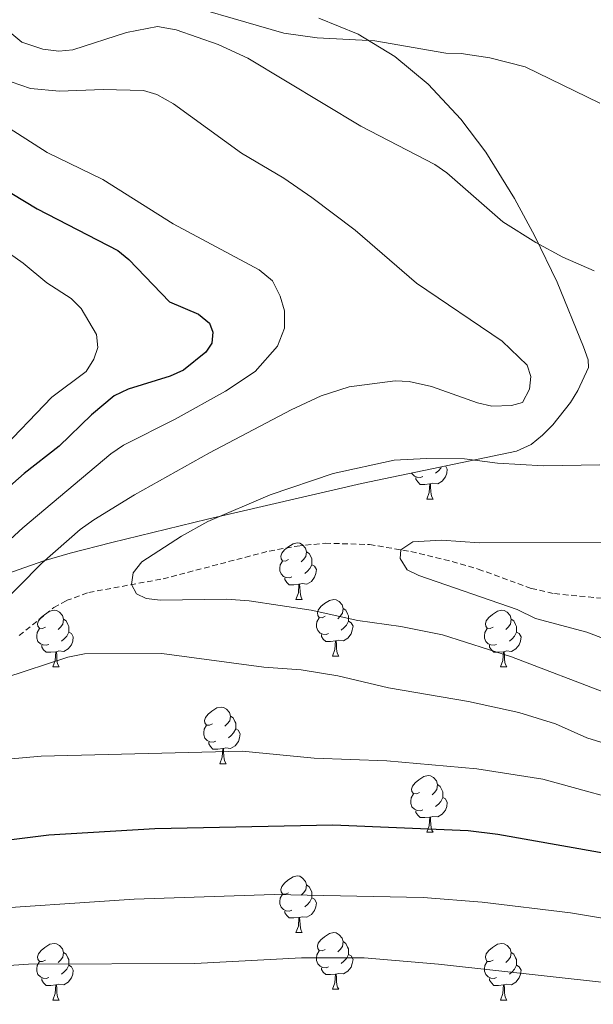
# Model space of a CAD drawing. Units: metres. Extents: x 640676 to 645192, y 4729470 to 4732532.
# Drawn here: x 642530 to 642632, y 4731590 to 4731765 of the extents above; entities that cross this region are included whole.
import ezdxf

# ---------------------------------------------------------------- set-up
doc = ezdxf.new("R2010")
doc.units = ezdxf.units.M
doc.header["$MEASUREMENT"] = 0
doc.linetypes.add('TRAZOSX2', pattern=[1.5, 1, -0.5])
for name, color, linetype, lineweight in [('Level 11', 142, 'Continuous', 13), ('Level 35', 92, 'Continuous', 0), ('Level 36', 92, 'Continuous', 0), ('Level 4', 36, 'Continuous', 30), ('Level 5', 36, 'Continuous', 0)]:
    doc.layers.add(name, color=color, linetype=linetype, lineweight=lineweight)

msp = doc.modelspace()

# ---------------------------------------------------------------- linework, layer by layer
at = {"layer": 'Level 11', "color": 142, "linetype": 'TRAZOSX2', "lineweight": 13}
msp.add_polyline3d([(642530.16, 4731655.78, 536.35), (642536.3, 4731660.73, 536.04), (642538.49, 4731661.96, 535.94), (642542.48, 4731663.42, 535.76), (642555.65, 4731665.82, 534.64), (642574.45, 4731670.75, 532.24), (642579.39, 4731671.63, 531.82), (642584.39, 4731672.13, 531.41), (642592.23, 4731671.9, 530.75), (642599.57, 4731670.66, 530.1), (642606.86, 4731668.88, 529.45), (642611.48, 4731667.55, 529.04), (642620.87, 4731664.13, 528.23), (642624.98, 4731663.2, 527.9), (642645.11, 4731661.26, 526.62)], dxfattribs=at)
at = {"layer": 'Level 35', "color": 92, "linetype": 'Continuous', "lineweight": 0, "ltscale": 0.5}
msp.add_polyline3d([(642525.52, 4731665.9, 544.55), (642534.52, 4731669.04, 541.53), (642539.2, 4731670.38, 540.7), (642546.54, 4731672.24, 540.03), (642563.52, 4731676.41, 539.24), (642590.78, 4731682.73, 538.72), (642618.27, 4731688.44, 538.89), (642620.88, 4731689.62, 539.78), (642622.88, 4731691.28, 539.91), (642624.71, 4731693.08, 539.64), (642627.84, 4731697.03, 538.57), (642629.14, 4731699.16, 538.09), (642631.01, 4731703.24, 537.99), (642630.99, 4731704.62, 538.59), (642630.16, 4731706.91, 538.75), (642625.45, 4731718.38, 538.81), (642621.5, 4731726.51, 537.99), (642617.92, 4731733.14, 536.6), (642612.83, 4731741.35, 534.35), (642608.39, 4731747.22, 533.13), (642602.6, 4731753.43, 532.72), (642596.69, 4731758.32, 532.53), (642590.22, 4731762.28, 532.4), (642583.25, 4731765.12, 532.32)], dxfattribs=at)
at = {"layer": 'Level 36', "color": 92, "linetype": 'Continuous', "lineweight": 0}
for p, q in [((642602.37, 4731679.94, 0.01), (642603.5, 4731679.94, 0.01)), ((642579.18, 4731662.17, 0.01), (642580.31, 4731662.17, 0.01)), ((642585.66, 4731652.14, 0.01), (642586.78, 4731652.14, 0.01)), ((642536.1, 4731650.23, 0.01), (642537.23, 4731650.23, 0.01)), ((642615.43, 4731650.23, 0.01), (642616.56, 4731650.23, 0.01)), ((642565.68, 4731633.09, 0.01), (642566.81, 4731633.09, 0.01)), ((642602.37, 4731620.95, 0.01), (642603.5, 4731620.95, 0.01)), ((642579.18, 4731603.18, 0.01), (642580.31, 4731603.18, 0.01)), ((642585.66, 4731593.15, 0.01), (642586.78, 4731593.15, 0.01)), ((642536.1, 4731591.24, 0.01), (642537.23, 4731591.24, 0.01)), ((642615.43, 4731591.24, 0.01), (642616.56, 4731591.24, 0.01))]:
    msp.add_line(p, q, dxfattribs=at)
for points in [[(642605.67, 4731685.82, 0.01), (642606.01, 4731685.24, 0.01), (642605.9, 4731684.51, 0.01), (642605.69, 4731683.87, 0.01), (642605.1, 4731683.13, 0.01), (642604.31, 4731682.65, 0.01), (642603.46, 4731682.76, 0.01), (642603.03, 4731682.63, 0.01)], [(642604.99, 4731685.68, 0.01), (642604.84, 4731685.41, 0.01), (642604.42, 4731684.93, 0.01), (642603.94, 4731684.51, 0.01)], [(642601.66, 4731683.92, 0.01), (642601.23, 4731683.76, 0.01), (642600.65, 4731683.82, 0.01), (642600.17, 4731684.03, 0.01), (642599.75, 4731684.46, 0.01), (642599.7, 4731684.58, 0.01)], [(642602.92, 4731682.63, 0.01), (642602.03, 4731682.54, 0.01), (642601.18, 4731682.54, 0.01), (642600.76, 4731682.97, 0.01), (642600.44, 4731683.45, 0.01), (642600.44, 4731683.76, 0.01)], [(642602.37, 4731679.94, 0.01), (642602.81, 4731681.1, 0.01), (642602.92, 4731682.63, 0.01), (642603.03, 4731682.63, 0.01), (642603.06, 4731682.04, 0.01), (642603.1, 4731681.36, 0.01), (642603.17, 4731680.74, 0.01), (642603.28, 4731680.34, 0.01), (642603.5, 4731679.94, 0.01)], [(642577.88, 4731669.23, 0.01), (642577.36, 4731668.97, 0.01), (642576.82, 4731669.02, 0.01), (642576.56, 4731669.39, 0.01), (642576.5, 4731669.82, 0.01), (642576.66, 4731670.34, 0.01), (642577.14, 4731670.93, 0.01), (642577.78, 4731671.46, 0.01), (642578.68, 4731672.05, 0.01), (642579.42, 4731672.21, 0.01), (642579.85, 4731672.15, 0.01), (642580.38, 4731671.84, 0.01), (642580.91, 4731671.25, 0.01), (642581.07, 4731670.61, 0.01), (642580.96, 4731669.76, 0.01), (642580.54, 4731669.23, 0.01), (642580.12, 4731668.81, 0.01)], [(642581.07, 4731670.61, 0.01), (642581.54, 4731670.3, 0.01), (642581.86, 4731669.66, 0.01), (642582.02, 4731669.34, 0.01), (642582.02, 4731668.76, 0.01), (642582.02, 4731668.33, 0.01), (642581.65, 4731667.64, 0.01), (642581.23, 4731667.16, 0.01), (642580.75, 4731666.74, 0.01)], [(642578.47, 4731666.15, 0.01), (642578.04, 4731665.99, 0.01), (642577.46, 4731666.05, 0.01), (642576.98, 4731666.26, 0.01), (642576.56, 4731666.69, 0.01), (642576.34, 4731667.27, 0.01), (642576.34, 4731667.69, 0.01), (642576.4, 4731668.28, 0.01), (642576.82, 4731668.97, 0.01)], [(642582.02, 4731668.33, 0.01), (642582.48, 4731668.08, 0.01), (642582.82, 4731667.47, 0.01), (642582.71, 4731666.74, 0.01), (642582.5, 4731666.1, 0.01), (642581.92, 4731665.36, 0.01), (642581.12, 4731664.88, 0.01), (642580.27, 4731664.99, 0.01), (642579.84, 4731664.86, 0.01)], [(642579.73, 4731664.86, 0.01), (642578.84, 4731664.77, 0.01), (642578, 4731664.77, 0.01), (642577.57, 4731665.2, 0.01), (642577.25, 4731665.68, 0.01), (642577.25, 4731665.99, 0.01)], [(642579.18, 4731662.17, 0.01), (642579.62, 4731663.33, 0.01), (642579.73, 4731664.86, 0.01), (642579.84, 4731664.86, 0.01), (642579.88, 4731664.27, 0.01), (642579.91, 4731663.59, 0.01), (642579.98, 4731662.97, 0.01), (642580.1, 4731662.57, 0.01), (642580.31, 4731662.17, 0.01)], [(642584.36, 4731659.2, 0.01), (642583.83, 4731658.93, 0.01), (642583.3, 4731658.99, 0.01), (642583.04, 4731659.36, 0.01), (642582.98, 4731659.78, 0.01), (642583.14, 4731660.3, 0.01), (642583.62, 4731660.9, 0.01), (642584.26, 4731661.43, 0.01), (642585.16, 4731662.01, 0.01), (642585.9, 4731662.17, 0.01), (642586.32, 4731662.12, 0.01), (642586.86, 4731661.8, 0.01), (642587.38, 4731661.22, 0.01), (642587.54, 4731660.58, 0.01), (642587.44, 4731659.73, 0.01), (642587.01, 4731659.2, 0.01), (642586.59, 4731658.77, 0.01)], [(642534.8, 4731657.29, 0.01), (642534.28, 4731657.03, 0.01), (642533.74, 4731657.08, 0.01), (642533.48, 4731657.45, 0.01), (642533.42, 4731657.88, 0.01), (642533.58, 4731658.4, 0.01), (642534.06, 4731658.99, 0.01), (642534.7, 4731659.52, 0.01), (642535.6, 4731660.11, 0.01), (642536.34, 4731660.27, 0.01), (642536.77, 4731660.21, 0.01), (642537.3, 4731659.9, 0.01), (642537.83, 4731659.31, 0.01), (642537.99, 4731658.67, 0.01), (642537.88, 4731657.82, 0.01), (642537.46, 4731657.29, 0.01), (642537.04, 4731656.87, 0.01)], [(642587.54, 4731660.58, 0.01), (642588.02, 4731660.26, 0.01), (642588.34, 4731659.62, 0.01), (642588.5, 4731659.3, 0.01), (642588.5, 4731658.72, 0.01), (642588.5, 4731658.3, 0.01), (642588.12, 4731657.61, 0.01), (642587.7, 4731657.13, 0.01), (642587.22, 4731656.71, 0.01)], [(642614.13, 4731657.29, 0.01), (642613.6, 4731657.03, 0.01), (642613.07, 4731657.08, 0.01), (642612.81, 4731657.45, 0.01), (642612.75, 4731657.88, 0.01), (642612.91, 4731658.4, 0.01), (642613.39, 4731658.99, 0.01), (642614.03, 4731659.52, 0.01), (642614.93, 4731660.11, 0.01), (642615.67, 4731660.27, 0.01), (642616.1, 4731660.21, 0.01), (642616.63, 4731659.9, 0.01), (642617.16, 4731659.31, 0.01), (642617.32, 4731658.67, 0.01), (642617.21, 4731657.82, 0.01), (642616.78, 4731657.29, 0.01), (642616.36, 4731656.87, 0.01)], [(642537.99, 4731658.67, 0.01), (642538.46, 4731658.36, 0.01), (642538.78, 4731657.72, 0.01), (642538.94, 4731657.4, 0.01), (642538.94, 4731656.82, 0.01), (642538.94, 4731656.39, 0.01), (642538.57, 4731655.7, 0.01), (642538.15, 4731655.22, 0.01), (642537.67, 4731654.8, 0.01)], [(642584.94, 4731656.12, 0.01), (642584.52, 4731655.96, 0.01), (642583.94, 4731656.02, 0.01), (642583.46, 4731656.23, 0.01), (642583.04, 4731656.65, 0.01), (642582.82, 4731657.24, 0.01), (642582.82, 4731657.66, 0.01), (642582.88, 4731658.24, 0.01), (642583.3, 4731658.93, 0.01)], [(642588.5, 4731658.3, 0.01), (642588.95, 4731658.05, 0.01), (642589.3, 4731657.43, 0.01), (642589.18, 4731656.71, 0.01), (642588.98, 4731656.07, 0.01), (642588.39, 4731655.33, 0.01), (642587.6, 4731654.85, 0.01), (642586.74, 4731654.95, 0.01), (642586.32, 4731654.82, 0.01)], [(642617.32, 4731658.67, 0.01), (642617.79, 4731658.36, 0.01), (642618.11, 4731657.72, 0.01), (642618.27, 4731657.4, 0.01), (642618.27, 4731656.82, 0.01), (642618.27, 4731656.39, 0.01), (642617.9, 4731655.7, 0.01), (642617.48, 4731655.22, 0.01), (642617, 4731654.8, 0.01)], [(642535.39, 4731654.21, 0.01), (642534.96, 4731654.05, 0.01), (642534.38, 4731654.11, 0.01), (642533.9, 4731654.32, 0.01), (642533.48, 4731654.75, 0.01), (642533.26, 4731655.33, 0.01), (642533.26, 4731655.75, 0.01), (642533.32, 4731656.34, 0.01), (642533.74, 4731657.03, 0.01)], [(642538.94, 4731656.39, 0.01), (642539.4, 4731656.14, 0.01), (642539.74, 4731655.53, 0.01), (642539.63, 4731654.8, 0.01), (642539.42, 4731654.16, 0.01), (642538.84, 4731653.42, 0.01), (642538.04, 4731652.94, 0.01), (642537.19, 4731653.05, 0.01), (642536.76, 4731652.92, 0.01)], [(642586.2, 4731654.82, 0.01), (642585.32, 4731654.74, 0.01), (642584.47, 4731654.74, 0.01), (642584.04, 4731655.17, 0.01), (642583.72, 4731655.64, 0.01), (642583.72, 4731655.96, 0.01)], [(642614.72, 4731654.21, 0.01), (642614.29, 4731654.05, 0.01), (642613.71, 4731654.11, 0.01), (642613.23, 4731654.32, 0.01), (642612.81, 4731654.75, 0.01), (642612.59, 4731655.33, 0.01), (642612.59, 4731655.75, 0.01), (642612.65, 4731656.34, 0.01), (642613.07, 4731657.03, 0.01)], [(642618.27, 4731656.39, 0.01), (642618.72, 4731656.14, 0.01), (642619.07, 4731655.53, 0.01), (642618.96, 4731654.8, 0.01), (642618.75, 4731654.16, 0.01), (642618.16, 4731653.42, 0.01), (642617.37, 4731652.94, 0.01), (642616.52, 4731653.05, 0.01), (642616.09, 4731652.92, 0.01)], [(642585.66, 4731652.14, 0.01), (642586.1, 4731653.3, 0.01), (642586.2, 4731654.82, 0.01), (642586.32, 4731654.82, 0.01), (642586.35, 4731654.24, 0.01), (642586.38, 4731653.55, 0.01), (642586.46, 4731652.94, 0.01), (642586.57, 4731652.54, 0.01), (642586.78, 4731652.14, 0.01)], [(642536.65, 4731652.92, 0.01), (642535.76, 4731652.83, 0.01), (642534.92, 4731652.83, 0.01), (642534.49, 4731653.26, 0.01), (642534.17, 4731653.74, 0.01), (642534.17, 4731654.05, 0.01)], [(642536.1, 4731650.23, 0.01), (642536.54, 4731651.39, 0.01), (642536.65, 4731652.92, 0.01), (642536.76, 4731652.92, 0.01), (642536.8, 4731652.33, 0.01), (642536.83, 4731651.65, 0.01), (642536.9, 4731651.03, 0.01), (642537.02, 4731650.63, 0.01), (642537.23, 4731650.23, 0.01)], [(642615.98, 4731652.92, 0.01), (642615.09, 4731652.83, 0.01), (642614.24, 4731652.83, 0.01), (642613.82, 4731653.26, 0.01), (642613.5, 4731653.74, 0.01), (642613.5, 4731654.05, 0.01)], [(642615.43, 4731650.23, 0.01), (642615.87, 4731651.39, 0.01), (642615.98, 4731652.92, 0.01), (642616.09, 4731652.92, 0.01), (642616.12, 4731652.33, 0.01), (642616.16, 4731651.65, 0.01), (642616.23, 4731651.03, 0.01), (642616.34, 4731650.63, 0.01), (642616.56, 4731650.23, 0.01)], [(642564.38, 4731640.15, 0.01), (642563.85, 4731639.89, 0.01), (642563.32, 4731639.94, 0.01), (642563.06, 4731640.31, 0.01), (642563, 4731640.74, 0.01), (642563.16, 4731641.26, 0.01), (642563.64, 4731641.85, 0.01), (642564.28, 4731642.38, 0.01), (642565.18, 4731642.97, 0.01), (642565.92, 4731643.13, 0.01), (642566.35, 4731643.07, 0.01), (642566.88, 4731642.76, 0.01), (642567.41, 4731642.17, 0.01), (642567.57, 4731641.53, 0.01), (642567.46, 4731640.68, 0.01), (642567.03, 4731640.15, 0.01), (642566.61, 4731639.73, 0.01)], [(642567.57, 4731641.53, 0.01), (642568.04, 4731641.22, 0.01), (642568.36, 4731640.58, 0.01), (642568.52, 4731640.26, 0.01), (642568.52, 4731639.68, 0.01), (642568.52, 4731639.25, 0.01), (642568.15, 4731638.56, 0.01), (642567.73, 4731638.08, 0.01), (642567.25, 4731637.66, 0.01)], [(642564.97, 4731637.07, 0.01), (642564.54, 4731636.91, 0.01), (642563.96, 4731636.97, 0.01), (642563.48, 4731637.18, 0.01), (642563.06, 4731637.61, 0.01), (642562.84, 4731638.19, 0.01), (642562.84, 4731638.61, 0.01), (642562.9, 4731639.2, 0.01), (642563.32, 4731639.89, 0.01)], [(642568.52, 4731639.25, 0.01), (642568.97, 4731639, 0.01), (642569.32, 4731638.39, 0.01), (642569.21, 4731637.66, 0.01), (642569, 4731637.02, 0.01), (642568.41, 4731636.28, 0.01), (642567.62, 4731635.8, 0.01), (642566.77, 4731635.91, 0.01), (642566.34, 4731635.78, 0.01)], [(642566.23, 4731635.78, 0.01), (642565.34, 4731635.69, 0.01), (642564.49, 4731635.69, 0.01), (642564.07, 4731636.12, 0.01), (642563.75, 4731636.6, 0.01), (642563.75, 4731636.91, 0.01)], [(642565.68, 4731633.09, 0.01), (642566.12, 4731634.25, 0.01), (642566.23, 4731635.78, 0.01), (642566.34, 4731635.78, 0.01), (642566.37, 4731635.19, 0.01), (642566.41, 4731634.51, 0.01), (642566.48, 4731633.89, 0.01), (642566.59, 4731633.49, 0.01), (642566.81, 4731633.09, 0.01)], [(642601.07, 4731628.01, 0.01), (642600.54, 4731627.75, 0.01), (642600.01, 4731627.8, 0.01), (642599.75, 4731628.17, 0.01), (642599.69, 4731628.6, 0.01), (642599.85, 4731629.12, 0.01), (642600.33, 4731629.71, 0.01), (642600.97, 4731630.24, 0.01), (642601.87, 4731630.83, 0.01), (642602.61, 4731630.99, 0.01), (642603.04, 4731630.93, 0.01), (642603.57, 4731630.62, 0.01), (642604.1, 4731630.03, 0.01), (642604.26, 4731629.39, 0.01), (642604.15, 4731628.54, 0.01), (642603.72, 4731628.01, 0.01), (642603.3, 4731627.59, 0.01)], [(642604.26, 4731629.39, 0.01), (642604.73, 4731629.08, 0.01), (642605.05, 4731628.44, 0.01), (642605.21, 4731628.12, 0.01), (642605.21, 4731627.54, 0.01), (642605.21, 4731627.11, 0.01), (642604.84, 4731626.42, 0.01), (642604.42, 4731625.94, 0.01), (642603.94, 4731625.52, 0.01)], [(642601.66, 4731624.93, 0.01), (642601.23, 4731624.77, 0.01), (642600.65, 4731624.83, 0.01), (642600.17, 4731625.04, 0.01), (642599.75, 4731625.47, 0.01), (642599.53, 4731626.05, 0.01), (642599.53, 4731626.47, 0.01), (642599.59, 4731627.06, 0.01), (642600.01, 4731627.75, 0.01)], [(642605.21, 4731627.11, 0.01), (642605.66, 4731626.86, 0.01), (642606.01, 4731626.25, 0.01), (642605.9, 4731625.52, 0.01), (642605.69, 4731624.88, 0.01), (642605.1, 4731624.14, 0.01), (642604.31, 4731623.66, 0.01), (642603.46, 4731623.77, 0.01), (642603.03, 4731623.64, 0.01)], [(642602.92, 4731623.64, 0.01), (642602.03, 4731623.55, 0.01), (642601.18, 4731623.55, 0.01), (642600.76, 4731623.98, 0.01), (642600.44, 4731624.46, 0.01), (642600.44, 4731624.77, 0.01)], [(642602.37, 4731620.95, 0.01), (642602.81, 4731622.11, 0.01), (642602.92, 4731623.64, 0.01), (642603.03, 4731623.64, 0.01), (642603.06, 4731623.05, 0.01), (642603.1, 4731622.37, 0.01), (642603.17, 4731621.75, 0.01), (642603.28, 4731621.35, 0.01), (642603.5, 4731620.95, 0.01)], [(642577.88, 4731610.24, 0.01), (642577.36, 4731609.98, 0.01), (642576.82, 4731610.03, 0.01), (642576.56, 4731610.4, 0.01), (642576.5, 4731610.83, 0.01), (642576.66, 4731611.35, 0.01), (642577.14, 4731611.94, 0.01), (642577.78, 4731612.47, 0.01), (642578.68, 4731613.06, 0.01), (642579.42, 4731613.22, 0.01), (642579.85, 4731613.16, 0.01), (642580.38, 4731612.85, 0.01), (642580.91, 4731612.26, 0.01), (642581.07, 4731611.62, 0.01), (642580.96, 4731610.77, 0.01), (642580.54, 4731610.24, 0.01), (642580.12, 4731609.82, 0.01)], [(642581.07, 4731611.62, 0.01), (642581.54, 4731611.31, 0.01), (642581.86, 4731610.67, 0.01), (642582.02, 4731610.35, 0.01), (642582.02, 4731609.77, 0.01), (642582.02, 4731609.34, 0.01), (642581.65, 4731608.65, 0.01), (642581.23, 4731608.17, 0.01), (642580.75, 4731607.75, 0.01)], [(642578.47, 4731607.16, 0.01), (642578.04, 4731607, 0.01), (642577.46, 4731607.06, 0.01), (642576.98, 4731607.27, 0.01), (642576.56, 4731607.7, 0.01), (642576.34, 4731608.28, 0.01), (642576.34, 4731608.7, 0.01), (642576.4, 4731609.29, 0.01), (642576.82, 4731609.98, 0.01)], [(642582.02, 4731609.34, 0.01), (642582.48, 4731609.09, 0.01), (642582.82, 4731608.48, 0.01), (642582.71, 4731607.75, 0.01), (642582.5, 4731607.11, 0.01), (642581.92, 4731606.37, 0.01), (642581.12, 4731605.89, 0.01), (642580.27, 4731606, 0.01), (642579.84, 4731605.87, 0.01)], [(642579.73, 4731605.87, 0.01), (642578.84, 4731605.78, 0.01), (642578, 4731605.78, 0.01), (642577.57, 4731606.21, 0.01), (642577.25, 4731606.69, 0.01), (642577.25, 4731607, 0.01)], [(642579.18, 4731603.18, 0.01), (642579.62, 4731604.34, 0.01), (642579.73, 4731605.87, 0.01), (642579.84, 4731605.87, 0.01), (642579.88, 4731605.28, 0.01), (642579.91, 4731604.6, 0.01), (642579.98, 4731603.98, 0.01), (642580.1, 4731603.58, 0.01), (642580.31, 4731603.18, 0.01)], [(642584.36, 4731600.21, 0.01), (642583.83, 4731599.94, 0.01), (642583.3, 4731600, 0.01), (642583.04, 4731600.37, 0.01), (642582.98, 4731600.79, 0.01), (642583.14, 4731601.31, 0.01), (642583.62, 4731601.91, 0.01), (642584.26, 4731602.44, 0.01), (642585.16, 4731603.02, 0.01), (642585.9, 4731603.18, 0.01), (642586.32, 4731603.13, 0.01), (642586.86, 4731602.81, 0.01), (642587.38, 4731602.23, 0.01), (642587.54, 4731601.59, 0.01), (642587.44, 4731600.74, 0.01), (642587.01, 4731600.21, 0.01), (642586.59, 4731599.78, 0.01)], [(642534.8, 4731598.3, 0.01), (642534.28, 4731598.04, 0.01), (642533.74, 4731598.09, 0.01), (642533.48, 4731598.46, 0.01), (642533.42, 4731598.89, 0.01), (642533.58, 4731599.41, 0.01), (642534.06, 4731600, 0.01), (642534.7, 4731600.53, 0.01), (642535.6, 4731601.12, 0.01), (642536.34, 4731601.28, 0.01), (642536.77, 4731601.22, 0.01), (642537.3, 4731600.91, 0.01), (642537.83, 4731600.32, 0.01), (642537.99, 4731599.68, 0.01), (642537.88, 4731598.83, 0.01), (642537.46, 4731598.3, 0.01), (642537.04, 4731597.88, 0.01)], [(642587.54, 4731601.59, 0.01), (642588.02, 4731601.27, 0.01), (642588.34, 4731600.63, 0.01), (642588.5, 4731600.31, 0.01), (642588.5, 4731599.73, 0.01), (642588.5, 4731599.31, 0.01), (642588.12, 4731598.62, 0.01), (642587.7, 4731598.14, 0.01), (642587.22, 4731597.72, 0.01)], [(642614.13, 4731598.3, 0.01), (642613.6, 4731598.04, 0.01), (642613.07, 4731598.09, 0.01), (642612.81, 4731598.46, 0.01), (642612.75, 4731598.89, 0.01), (642612.91, 4731599.41, 0.01), (642613.39, 4731600, 0.01), (642614.03, 4731600.53, 0.01), (642614.93, 4731601.12, 0.01), (642615.67, 4731601.28, 0.01), (642616.1, 4731601.22, 0.01), (642616.63, 4731600.91, 0.01), (642617.16, 4731600.32, 0.01), (642617.32, 4731599.68, 0.01), (642617.21, 4731598.83, 0.01), (642616.78, 4731598.3, 0.01), (642616.36, 4731597.88, 0.01)], [(642537.99, 4731599.68, 0.01), (642538.46, 4731599.37, 0.01), (642538.78, 4731598.73, 0.01), (642538.94, 4731598.41, 0.01), (642538.94, 4731597.83, 0.01), (642538.94, 4731597.4, 0.01), (642538.57, 4731596.71, 0.01), (642538.15, 4731596.23, 0.01), (642537.67, 4731595.81, 0.01)], [(642584.94, 4731597.13, 0.01), (642584.52, 4731596.97, 0.01), (642583.94, 4731597.03, 0.01), (642583.46, 4731597.24, 0.01), (642583.04, 4731597.66, 0.01), (642582.82, 4731598.25, 0.01), (642582.82, 4731598.67, 0.01), (642582.88, 4731599.25, 0.01), (642583.3, 4731599.94, 0.01)], [(642588.5, 4731599.31, 0.01), (642588.95, 4731599.06, 0.01), (642589.3, 4731598.44, 0.01), (642589.18, 4731597.72, 0.01), (642588.98, 4731597.08, 0.01), (642588.39, 4731596.34, 0.01), (642587.6, 4731595.86, 0.01), (642586.74, 4731595.96, 0.01), (642586.32, 4731595.83, 0.01)], [(642617.32, 4731599.68, 0.01), (642617.79, 4731599.37, 0.01), (642618.11, 4731598.73, 0.01), (642618.27, 4731598.41, 0.01), (642618.27, 4731597.83, 0.01), (642618.27, 4731597.4, 0.01), (642617.9, 4731596.71, 0.01), (642617.48, 4731596.23, 0.01), (642617, 4731595.81, 0.01)], [(642535.39, 4731595.22, 0.01), (642534.96, 4731595.06, 0.01), (642534.38, 4731595.12, 0.01), (642533.9, 4731595.33, 0.01), (642533.48, 4731595.76, 0.01), (642533.26, 4731596.34, 0.01), (642533.26, 4731596.76, 0.01), (642533.32, 4731597.35, 0.01), (642533.74, 4731598.04, 0.01)], [(642538.94, 4731597.4, 0.01), (642539.4, 4731597.15, 0.01), (642539.74, 4731596.54, 0.01), (642539.63, 4731595.81, 0.01), (642539.42, 4731595.17, 0.01), (642538.84, 4731594.43, 0.01), (642538.04, 4731593.95, 0.01), (642537.19, 4731594.06, 0.01), (642536.76, 4731593.93, 0.01)], [(642586.2, 4731595.83, 0.01), (642585.32, 4731595.75, 0.01), (642584.47, 4731595.75, 0.01), (642584.04, 4731596.18, 0.01), (642583.72, 4731596.65, 0.01), (642583.72, 4731596.97, 0.01)], [(642614.72, 4731595.22, 0.01), (642614.29, 4731595.06, 0.01), (642613.71, 4731595.12, 0.01), (642613.23, 4731595.33, 0.01), (642612.81, 4731595.76, 0.01), (642612.59, 4731596.34, 0.01), (642612.59, 4731596.76, 0.01), (642612.65, 4731597.35, 0.01), (642613.07, 4731598.04, 0.01)], [(642618.27, 4731597.4, 0.01), (642618.72, 4731597.15, 0.01), (642619.07, 4731596.54, 0.01), (642618.96, 4731595.81, 0.01), (642618.75, 4731595.17, 0.01), (642618.16, 4731594.43, 0.01), (642617.37, 4731593.95, 0.01), (642616.52, 4731594.06, 0.01), (642616.09, 4731593.93, 0.01)], [(642536.65, 4731593.93, 0.01), (642535.76, 4731593.84, 0.01), (642534.92, 4731593.84, 0.01), (642534.49, 4731594.27, 0.01), (642534.17, 4731594.75, 0.01), (642534.17, 4731595.06, 0.01)], [(642585.66, 4731593.15, 0.01), (642586.1, 4731594.31, 0.01), (642586.2, 4731595.83, 0.01), (642586.32, 4731595.83, 0.01), (642586.35, 4731595.25, 0.01), (642586.38, 4731594.56, 0.01), (642586.46, 4731593.95, 0.01), (642586.57, 4731593.55, 0.01), (642586.78, 4731593.15, 0.01)], [(642615.98, 4731593.93, 0.01), (642615.09, 4731593.84, 0.01), (642614.24, 4731593.84, 0.01), (642613.82, 4731594.27, 0.01), (642613.5, 4731594.75, 0.01), (642613.5, 4731595.06, 0.01)], [(642536.1, 4731591.24, 0.01), (642536.54, 4731592.4, 0.01), (642536.65, 4731593.93, 0.01), (642536.76, 4731593.93, 0.01), (642536.8, 4731593.34, 0.01), (642536.83, 4731592.66, 0.01), (642536.9, 4731592.04, 0.01), (642537.02, 4731591.64, 0.01), (642537.23, 4731591.24, 0.01)], [(642615.43, 4731591.24, 0.01), (642615.87, 4731592.4, 0.01), (642615.98, 4731593.93, 0.01), (642616.09, 4731593.93, 0.01), (642616.12, 4731593.34, 0.01), (642616.16, 4731592.66, 0.01), (642616.23, 4731592.04, 0.01), (642616.34, 4731591.64, 0.01), (642616.56, 4731591.24, 0.01)]]:
    msp.add_polyline3d(points, dxfattribs=at)
at = {"layer": 'Level 4', "color": 36, "linetype": 'Continuous', "lineweight": 30}
for points in [[(642526.57, 4731735.41, 550.01), (642533.32, 4731731.33, 550.01), (642547.65, 4731723.95, 550.01), (642549.57, 4731722.36, 550.01), (642556.77, 4731714.84, 550.01), (642561.92, 4731712.7, 550.01), (642563.85, 4731711.12, 550.01), (642564.49, 4731709.48, 550.01), (642564.3, 4731707.54, 550.01), (642563.25, 4731705.95, 550.01), (642559.25, 4731702.78, 550.01), (642556.88, 4731701.68, 550.01), (642549.45, 4731699.38, 550.01), (642546.96, 4731698.25, 550.01), (642542.95, 4731694.85, 550.01), (642537.22, 4731689.3, 550.01), (642531.03, 4731684.46, 550.01), (642524.98, 4731679.16, 550.01)], [(642473.78, 4731615.13, 550.01), (642475.01, 4731614.26, 550.01), (642475.53, 4731614.11, 550.01), (642479.92, 4731612.85, 550.01), (642490.15, 4731612.72, 550.01), (642497.31, 4731613.02, 550.01), (642512.67, 4731616.19, 550.01), (642519.69, 4731618.09, 550.01), (642527.4, 4731619.5, 550.01), (642535.41, 4731620.51, 550.01), (642554.18, 4731621.59, 550.01), (642585.7, 4731622.27, 550.01), (642609.71, 4731621.28, 550.01), (642614.96, 4731620.63, 550.01), (642638.63, 4731616.45, 550.01), (642658.57, 4731610.91, 550.01), (642674.62, 4731607.86, 550.01), (642692.81, 4731603.15, 550.01), (642714.21, 4731598.38, 550.01), (642721.43, 4731595.53, 550.01), (642728.61, 4731591.54, 550.01), (642734.99, 4731586.69, 550.01)]]:
    msp.add_polyline3d(points, dxfattribs=at)
at = {"layer": 'Level 5', "color": 36, "linetype": 'Continuous', "lineweight": 0}
for points in [[(642525.34, 4731776.96, 530.01), (642530.28, 4731770.75, 530.01), (642532.16, 4731769.13, 530.01), (642535.36, 4731767.56, 530.01), (642539.01, 4731766.99, 530.01), (642541.85, 4731767.12, 530.01), (642548.26, 4731768.69, 530.01), (642554.21, 4731769.13, 530.01), (642577.05, 4731762.44, 530.01), (642582.97, 4731761.62, 530.01), (642593.18, 4731761.11, 530.01), (642605.72, 4731758.87, 530.01), (642608.49, 4731758.84, 530.01), (642613.56, 4731758.08, 530.01), (642619.81, 4731756.46, 530.01)], [(642528.16, 4731762.94, 535.01), (642530.64, 4731760.84, 535.01), (642534.34, 4731759.59, 535.01), (642537.19, 4731759.25, 535.01), (642539.67, 4731759.49, 535.01), (642549.17, 4731762.53, 535.01), (642554.65, 4731763.6, 535.01), (642557.97, 4731763.05, 535.01), (642565.39, 4731760.43, 535.01)], [(642565.39, 4731760.43, 535.01), (642570.65, 4731757.99, 535.01), (642590.7, 4731745.97, 535.01), (642603.82, 4731739.21, 535.01), (642605.92, 4731737.72, 535.01), (642615.82, 4731729.06, 535.01), (642621.69, 4731725.36, 535.01), (642626.49, 4731722.76, 535.01), (642632.05, 4731720.33, 535.01)], [(642619.81, 4731756.46, 530.01), (642633.03, 4731750.07, 530.01)], [(642528.73, 4731753.83, 540.01), (642532.16, 4731752.65, 540.01), (642537.27, 4731752.19, 540.01), (642545.05, 4731752.49, 540.01), (642552.19, 4731752.3, 540.01), (642554.57, 4731751.59, 540.01), (642557.51, 4731749.95, 540.01), (642569.56, 4731741.18, 540.01), (642577.04, 4731736.74, 540.01), (642581.99, 4731733.32, 540.01), (642589.66, 4731727.57, 540.01), (642600.57, 4731718.17, 540.01), (642615.7, 4731707.93, 540.01), (642620.15, 4731703.63, 540.01), (642620.79, 4731701.65, 540.01), (642620.6, 4731699.42, 540.01), (642619.34, 4731697.02, 540.01), (642617.36, 4731696.53, 540.01), (642613.91, 4731696.38, 540.01), (642611.37, 4731696.96, 540.01), (642603.21, 4731699.88, 540.01), (642599.26, 4731700.74, 540.01), (642596.76, 4731700.87, 540.01), (642588.61, 4731699.79, 540.01), (642583.66, 4731698.21, 540.01), (642578.34, 4731695.77, 540.01), (642563.89, 4731688.16, 540.01), (642550.6, 4731680.72, 540.01), (642543.39, 4731676.3, 540.01), (642540.96, 4731674.57, 540.01), (642534.16, 4731668.62, 540.01), (642521.76, 4731656.09, 540.01)], [(642519.45, 4731751.31, 545.01), (642535.12, 4731741.31, 545.01), (642544.99, 4731736.51, 545.01), (642557.43, 4731728.66, 545.01), (642572.68, 4731720.56, 545.01), (642575.02, 4731718.61, 545.01), (642576.37, 4731715.87, 545.01), (642577.18, 4731713.28, 545.01), (642577.16, 4731710.21, 545.01), (642575.91, 4731707.04, 545.01), (642571.96, 4731702.55, 545.01), (642566.69, 4731699.06, 545.01), (642557.81, 4731694.07, 545.01), (642548.66, 4731689.5, 545.01), (642546.41, 4731687.94, 545.01), (642530.82, 4731674.88, 545.01), (642520.19, 4731665.12, 545.01)], [(642512.49, 4731734.62, 555.01), (642530.87, 4731721.71, 555.01), (642535.07, 4731718.25, 555.01), (642539.37, 4731715.46, 555.01), (642541.15, 4731713.7, 555.01), (642543.88, 4731709.07, 555.01), (642544.09, 4731706.79, 555.01), (642543.36, 4731704.69, 555.01), (642542.05, 4731702.56, 555.01), (642535.93, 4731698, 555.01), (642526.27, 4731687.97, 555.01)], [(642633.03, 4731685.98, 535.01), (642623.06, 4731685.81, 535.01), (642614.89, 4731686.32, 535.01), (642609.07, 4731687.1, 535.01), (642602.32, 4731687.13, 535.01), (642596.59, 4731686.81, 535.01), (642585.81, 4731684.47, 535.01), (642574.6, 4731680.67, 535.01), (642563.56, 4731675.96, 535.01), (642558.91, 4731673.36, 535.01), (642551.91, 4731668.81, 535.01), (642550.36, 4731666.86, 535.01), (642550.03, 4731664.83, 535.01), (642550.94, 4731663.16, 535.01), (642552.68, 4731662.35, 535.01), (642555.17, 4731662.06, 535.01), (642566.88, 4731662.2, 535.01), (642570.9, 4731661.93, 535.01), (642581.9, 4731660.25, 535.01), (642590.18, 4731658.43, 535.01), (642597.77, 4731657.37, 535.01), (642605.13, 4731655.9, 535.01), (642617.36, 4731652.04, 535.01), (642634.67, 4731645.42, 535.01)], [(642635.3, 4731672.33, 530.01), (642611.71, 4731672.19, 530.01), (642604.96, 4731672.65, 530.01), (642599.91, 4731672.4, 530.01), (642597.78, 4731670.95, 530.01), (642597.65, 4731669.42, 530.01), (642598.88, 4731667.44, 530.01), (642600.97, 4731666.44, 530.01), (642618.37, 4731660.38, 530.01), (642621.62, 4731658.83, 530.01), (642630.71, 4731656.38, 530.01), (642641.99, 4731652.08, 530.01)], [(642527.59, 4731648.28, 540.01), (642538.8, 4731651.96, 540.01), (642541.7, 4731652.56, 540.01), (642555.42, 4731652.58, 540.01), (642573.48, 4731650.21, 540.01), (642580.09, 4731649.71, 540.01), (642586.63, 4731648.67, 540.01), (642595.61, 4731646.54, 540.01), (642609.79, 4731644.09, 540.01), (642618.69, 4731642.15, 540.01), (642625.18, 4731640.13, 540.01), (642630.75, 4731637.68, 540.01), (642640.31, 4731634.75, 540.01)], [(642522.7, 4731633.41, 545.01), (642534.03, 4731634.45, 545.01), (642569.68, 4731635.3, 545.01), (642582.43, 4731634.06, 545.01), (642595.32, 4731633.6, 545.01), (642611.23, 4731632.19, 545.01), (642622.91, 4731630.34, 545.01), (642641.41, 4731625.27, 545.01), (642687.06, 4731614.02, 545.01), (642698.02, 4731611.68, 545.01), (642707.71, 4731610.09, 545.01), (642716.4, 4731608.13, 545.01), (642723.51, 4731605.61, 545.01), (642732.69, 4731603, 545.01), (642737.95, 4731600.26, 545.01), (642740.01, 4731598.83, 545.01), (642742.54, 4731596.35, 545.01), (642750.06, 4731587.28, 545.01)], [(642520.66, 4731607.08, 555.01), (642550.55, 4731609.08, 555.01), (642575.32, 4731609.91, 555.01), (642601.72, 4731609.42, 555.01), (642612.16, 4731608.57, 555.01), (642627.82, 4731606.66, 555.01), (642641.31, 4731604.42, 555.01), (642684.6, 4731596.07, 555.01), (642702.32, 4731591.11, 555.01), (642709.77, 4731588.65, 555.01)], [(642521.41, 4731596.87, 560.01), (642531.8, 4731597.58, 560.01), (642561.28, 4731597.69, 560.01), (642580.19, 4731598.7, 560.01), (642591.28, 4731598.73, 560.01), (642604.46, 4731597.62, 560.01), (642633.86, 4731594.38, 560.01), (642649.66, 4731591.78, 560.01), (642658.25, 4731590.86, 560.01), (642669.09, 4731588.97, 560.01)]]:
    msp.add_polyline3d(points, dxfattribs=at)

doc.saveas('drawing.dxf')
